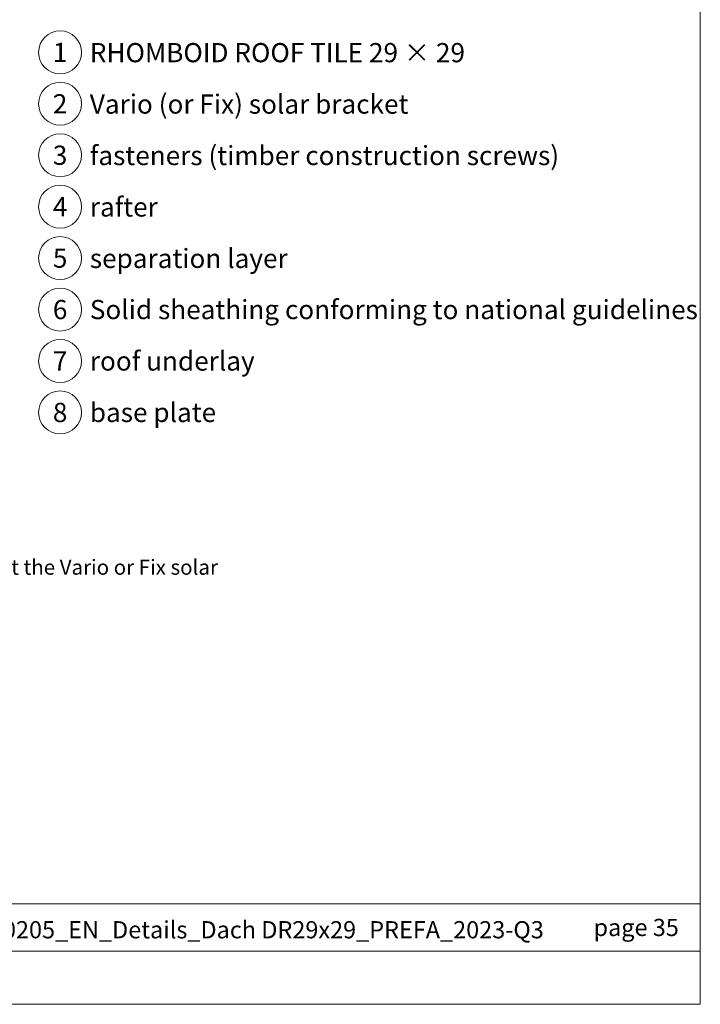
# Model space of a CAD drawing. Units: millimetres. Extents: x -19674 to 50359, y 0 to 4832.
# Drawn here: x 44433 to 44749, y 0 to 458 of the extents above; entities that cross this region are included whole.
import ezdxf
from ezdxf.enums import TextEntityAlignment as Align

# ---------------------------------------------------------------- set-up
doc = ezdxf.new("R2010")
doc.units = ezdxf.units.MM
for name, color, linetype, lineweight, true_color in [('08_Bemassung', 7, 'Continuous', 5, 0x505f69), ('10_Blattrahmen', 7, 'Continuous', 20, 0x000000), ('99_Text_3_DE', 7, 'Continuous', 5, 0x505f69)]:
    doc.layers.add(name, color=color, linetype=linetype, lineweight=lineweight, true_color=true_color)
doc.layers.add('99_Text_2_DE', color=7, linetype='Continuous')
doc.styles.add('Arial', font='arial.ttf')
doc.styles.add('PREFA_Standard', font='arial.ttf', dxfattribs={"height": 20})

# ---------------------------------------------------------------- blocks, each defined once
blk = doc.blocks.new('A$C33afb37e')
at = {"layer": '10_Blattrahmen'}
for p, q in [((735, -992.74), (26.06, -992.74)), ((26.06, -1014.75), (735, -1014.75))]:
    blk.add_line(p, q, dxfattribs=at)
blk.add_lwpolyline([(0, -1039.5), (735, -1039.5), (735, 0), (0, 0)], close=True, dxfattribs=at)

msp = doc.modelspace()

# ---------------------------------------------------------------- linework, layer by layer
at = {"layer": '08_Bemassung'}
for centre in [(44451.635, 442.633), (44451.635, 418.714), (44451.635, 394.795), (44451.635, 370.876), (44451.635, 346.957), (44451.635, 323.038), (44451.635, 299.119), (44451.635, 275.2)]:
    msp.add_circle(centre, 9.996, dxfattribs=at)

# ---------------------------------------------------------------- block references
msp.add_blockref('A$C33afb37e', (44014.411, 1039.499))

# ---------------------------------------------------------------- texts
at = {"layer": '08_Bemassung', "style": 'PREFA_Standard'}
for s, p in [('1', (44451.635, 442.633)), ('2', (44451.635, 418.714)), ('3', (44451.635, 394.795)), ('4', (44451.635, 370.876)), ('5', (44451.635, 346.957)), ('6', (44451.635, 323.038)), ('7', (44451.635, 299.119)), ('8', (44451.635, 275.2))]:
    msp.add_text(s, height=8.925, dxfattribs=at).set_placement(p, align=Align.MIDDLE_CENTER)
at = {"layer": '99_Text_2_DE', "char_height": 8, "style": 'Arial'}
for s, width, insert, attachment_point in [('020205_EN_Details_Dach DR29x29_PREFA_2023-Q3', 400.32229, (44544.772, 34.669), 5), ('page\\~35', 231.06872, (44739.41, 35.738), 6)]:
    msp.add_mtext_dynamic_manual_height_columns(s, width=width, gutter_width=12.5, heights=[0], dxfattribs=dict(at, insert=insert, attachment_point=attachment_point))
at = {"layer": '99_Text_3_DE', "style": 'PREFA_Standard'}
for s, p in [('RHOMBOID ROOF TILE 29 × 29', (44465.451, 442.498)), ('Vario (or Fix) solar bracket', (44465.451, 418.579)), ('fasteners (timber construction screws)', (44465.451, 394.66)), ('rafter', (44465.451, 370.741)), ('separation layer', (44465.451, 346.822)), ('Solid sheathing conforming to national guidelines', (44465.451, 323.038)), ('roof underlay', (44465.451, 299.119)), ('base plate', (44465.451, 275.2))]:
    msp.add_text(s, height=8.925, dxfattribs=at).set_placement(p, align=Align.MIDDLE_LEFT)
at = {"layer": '99_Text_3_DE', "insert": (44043.895, 206.737), "char_height": 7, "attachment_point": 1, "style": 'Arial'}
msp.add_mtext_dynamic_manual_height_columns('With small-format shingles, it may be necessary to install a base plate in order to mount the Vario or Fix solar bracket (e.g. if a seam is lying above a rafter in the installation area).', width=483.73201, gutter_width=12.5, heights=[38.688], dxfattribs=at)

doc.saveas('drawing.dxf')
